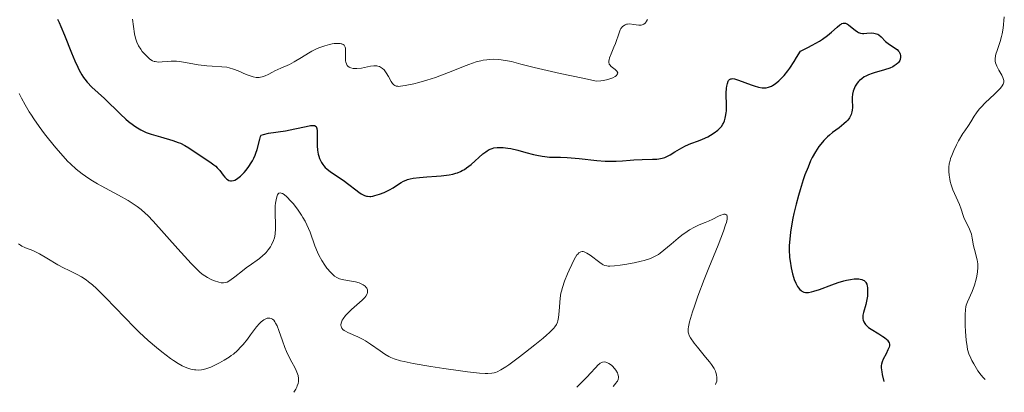
# Model space of a CAD drawing. Units: metres. Extents: x 629065 to 632549, y 4667158 to 4669535.
# Drawn here: x 631746 to 631896, y 4667208 to 4667265 of the extents above; entities that cross this region are included whole.
import ezdxf

# ---------------------------------------------------------------- set-up
doc = ezdxf.new("R2010")
doc.units = ezdxf.units.M
doc.header["$MEASUREMENT"] = 0
doc.layers.add('Curva de nivel directora', color=30, linetype='Continuous', lineweight=30)
doc.layers.add('Curva de nivel intermedia', color=30, linetype='Continuous', lineweight=0)

msp = doc.modelspace()

# ---------------------------------------------------------------- linework, layer by layer
at = {"layer": 'Curva de nivel directora', "color": 30, "linetype": 'Continuous', "lineweight": 30, "elevation": 400, "flags": 128}
for points in [[(631751.56, 4667264.61), (631751.82, 4667264.08), (631752.09, 4667263.48), (631752.65, 4667262.18), (631753.73, 4667259.47), (631754.22, 4667258.27), (631754.66, 4667257.29), (631754.87, 4667256.87), (631755.27, 4667256.16), (631755.53, 4667255.76), (631755.72, 4667255.51), (631756.1, 4667255.05), (631756.82, 4667254.3), (631758.71, 4667252.54), (631761.15, 4667250.16), (631761.98, 4667249.41), (631762.38, 4667249.07), (631763.14, 4667248.48), (631763.5, 4667248.23), (631764.24, 4667247.8), (631764.74, 4667247.55), (631765.08, 4667247.4), (631765.82, 4667247.13), (631767.21, 4667246.71), (631769.1, 4667246.17), (631769.93, 4667245.88), (631770.29, 4667245.74), (631770.94, 4667245.42), (631771.52, 4667245.08), (631772.67, 4667244.3), (631774.74, 4667242.93), (631775.36, 4667242.47), (631775.63, 4667242.25), (631775.86, 4667242.03), (631776.24, 4667241.63), (631776.77, 4667240.9), (631777.02, 4667240.58), (631777.27, 4667240.33), (631777.4, 4667240.23), (631777.63, 4667240.11), (631777.89, 4667240.04), (631778.03, 4667240.04), (631778.34, 4667240.09), (631778.51, 4667240.15), (631778.78, 4667240.29), (631778.98, 4667240.42), (631779.39, 4667240.75), (631779.96, 4667241.33), (631780.25, 4667241.66), (631780.66, 4667242.2), (631781.04, 4667242.77), (631781.21, 4667243.07), (631781.44, 4667243.51), (631781.64, 4667243.95), (631781.74, 4667244.24), (631781.92, 4667244.81), (631782.32, 4667246.35), (631782.45, 4667246.79), (631782.53, 4667246.99), (631782.88, 4667247.1), (631783.64, 4667247.26), (631786.23, 4667247.65), (631787.65, 4667247.94), (631789.37, 4667248.32), (631790.02, 4667248.43), (631790.36, 4667248.46), (631790.49, 4667248.46), (631790.66, 4667248.43), (631790.88, 4667248.29), (631790.97, 4667248.13), (631791, 4667247.99), (631791.04, 4667247.63), (631791.04, 4667246.77), (631791.03, 4667245.86), (631791.05, 4667245.38), (631791.1, 4667244.68), (631791.21, 4667244.09)], [(631852.96, 4667249.18), (631853.08, 4667249.56), (631853.14, 4667249.82), (631853.23, 4667250.38), (631853.26, 4667250.7), (631853.28, 4667251.38), (631853.24, 4667253.36), (631853.27, 4667254.11), (631853.31, 4667254.43), (631853.4, 4667254.84), (631853.52, 4667255.17), (631853.6, 4667255.3), (631853.73, 4667255.43), (631853.92, 4667255.53), (631854.02, 4667255.55), (631854.22, 4667255.57), (631854.47, 4667255.54), (631854.66, 4667255.5), (631855.11, 4667255.36), (631856.06, 4667255), (631857.01, 4667254.63), (631857.48, 4667254.47), (631858.16, 4667254.27), (631858.69, 4667254.18), (631858.94, 4667254.17), (631859.3, 4667254.19), (631859.66, 4667254.27), (631859.83, 4667254.33), (631860.1, 4667254.45), (631860.28, 4667254.55), (631860.66, 4667254.8), (631861.21, 4667255.24), (631861.52, 4667255.52), (631862.02, 4667256.06), (631862.58, 4667256.76), (631862.88, 4667257.18), (631863.56, 4667258.18), (631863.92, 4667258.77), (631864.52, 4667259.77), (631865.64, 4667260.31), (631866.3, 4667260.65), (631867.41, 4667261.29), (631867.87, 4667261.59), (631868.64, 4667262.14), (631869.24, 4667262.63), (631870.07, 4667263.39), (631870.51, 4667263.75), (631870.7, 4667263.87), (631870.82, 4667263.93), (631871.03, 4667264.01), (631871.23, 4667264.01), (631871.37, 4667263.99), (631871.64, 4667263.87), (631871.8, 4667263.77), (631872.14, 4667263.51), (631872.85, 4667262.92), (631873.2, 4667262.68), (631873.36, 4667262.59), (631873.66, 4667262.48), (631873.96, 4667262.43), (631874.16, 4667262.43), (631874.58, 4667262.46), (631875.31, 4667262.52), (631875.69, 4667262.49), (631876.07, 4667262.4), (631876.25, 4667262.32), (631876.43, 4667262.21), (631876.77, 4667261.93), (631877.45, 4667261.24), (631877.83, 4667260.91), (631878.03, 4667260.77), (631878.44, 4667260.5), (631878.98, 4667260.16), (631879.21, 4667259.98), (631879.42, 4667259.77), (631879.5, 4667259.65), (631879.62, 4667259.42), (631879.67, 4667259.3), (631879.71, 4667259.11), (631879.73, 4667258.81), (631879.67, 4667258.5), (631879.61, 4667258.34), (631879.43, 4667258.04), (631879.3, 4667257.9), (631879.07, 4667257.7), (631878.78, 4667257.51), (631878.57, 4667257.39), (631878.08, 4667257.18), (631877.28, 4667256.91), (631875.72, 4667256.46), (631875.4, 4667256.36), (631874.87, 4667256.16), (631874.45, 4667255.96), (631874.21, 4667255.83), (631873.82, 4667255.56), (631873.49, 4667255.27), (631873.34, 4667255.12), (631873.13, 4667254.86), (631872.85, 4667254.41), (631872.63, 4667253.93), (631872.55, 4667253.65)], [(631872.55, 4667253.65), (631872.44, 4667253.19), (631872.39, 4667252.68), (631872.38, 4667252.41), (631872.4, 4667251.19), (631872.36, 4667250.76), (631872.33, 4667250.54), (631872.21, 4667250.11), (631872.12, 4667249.9), (631871.95, 4667249.59), (631871.72, 4667249.28), (631871.53, 4667249.08), (631871.11, 4667248.69), (631870.4, 4667248.11), (631869.39, 4667247.37), (631868.93, 4667247), (631868.61, 4667246.73), (631868.05, 4667246.18), (631867.59, 4667245.62), (631867.31, 4667245.24), (631866.8, 4667244.45), (631866.31, 4667243.58), (631866.06, 4667243.07), (631865.66, 4667242.13), (631865.2, 4667240.93), (631864.95, 4667240.2), (631864.47, 4667238.67), (631864.21, 4667237.83), (631863.84, 4667236.47), (631863.5, 4667235.06), (631863.35, 4667234.35), (631863.09, 4667232.92), (631862.99, 4667232.22), (631862.88, 4667231.19), (631862.82, 4667230.21), (631862.82, 4667229.58), (631862.87, 4667228.4), (631862.93, 4667227.85), (631863.08, 4667226.83), (631863.29, 4667225.92), (631863.45, 4667225.38), (631863.56, 4667225.06), (631863.8, 4667224.48), (631864.08, 4667223.97), (631864.22, 4667223.76), (631864.44, 4667223.5), (631864.6, 4667223.37), (631864.71, 4667223.29), (631864.93, 4667223.18), (631865.05, 4667223.14), (631865.3, 4667223.09), (631865.57, 4667223.08), (631865.76, 4667223.09), (631866.18, 4667223.15), (631866.56, 4667223.25), (631867.4, 4667223.52), (631869.29, 4667224.23), (631870.27, 4667224.58), (631871.12, 4667224.83), (631871.53, 4667224.93), (631872.12, 4667225.05), (631872.66, 4667225.13), (631872.92, 4667225.14), (631873.38, 4667225.14), (631873.58, 4667225.12), (631873.85, 4667225.06), (631874.07, 4667224.96), (631874.2, 4667224.88), (631874.39, 4667224.68), (631874.47, 4667224.57), (631874.58, 4667224.31), (631874.65, 4667224.03), (631874.68, 4667223.83), (631874.7, 4667223.43), (631874.7, 4667222.82), (631874.68, 4667222.5), (631874.61, 4667222.02), (631874.43, 4667221.23), (631874.09, 4667220.04), (631874.02, 4667219.64), (631874, 4667219.44), (631874.01, 4667219.05), (631874.04, 4667218.86), (631874.13, 4667218.59), (631874.28, 4667218.34), (631874.4, 4667218.18), (631874.7, 4667217.89), (631874.88, 4667217.75), (631875.25, 4667217.48), (631876.42, 4667216.8), (631877.05, 4667216.4), (631877.31, 4667216.21), (631877.62, 4667215.94), (631877.74, 4667215.81), (631877.92, 4667215.56), (631877.98, 4667215.44), (631878.04, 4667215.2), (631878.03, 4667214.94), (631877.99, 4667214.75), (631877.82, 4667214.34), (631877.53, 4667213.77)], [(631791.21, 4667244.09), (631791.28, 4667243.81), (631791.42, 4667243.41), (631791.59, 4667243.03), (631791.69, 4667242.85), (631791.93, 4667242.5), (631792.06, 4667242.34), (631792.28, 4667242.09), (631792.53, 4667241.86), (631793.1, 4667241.42), (631794.99, 4667240.16), (631795.87, 4667239.5), (631796.91, 4667238.66), (631797.37, 4667238.3), (631797.75, 4667238.04), (631797.95, 4667237.94), (631798.23, 4667237.81), (631798.54, 4667237.72), (631798.7, 4667237.69), (631799.03, 4667237.67), (631799.22, 4667237.68), (631799.51, 4667237.72), (631799.83, 4667237.79), (631800.52, 4667238), (631801.24, 4667238.29), (631801.72, 4667238.52), (631802.02, 4667238.67), (631802.59, 4667239), (631803.13, 4667239.35), (631803.8, 4667239.79), (631804.16, 4667239.99), (631804.57, 4667240.16), (631804.8, 4667240.24), (631805.19, 4667240.35), (631805.62, 4667240.43), (631806.62, 4667240.57), (631807.71, 4667240.66), (631809.19, 4667240.76), (631809.88, 4667240.82), (631810.72, 4667240.91), (631811.11, 4667240.96), (631811.65, 4667241.07), (631812.15, 4667241.2), (631812.39, 4667241.28), (631812.86, 4667241.48), (631813.09, 4667241.59), (631813.44, 4667241.78), (631813.77, 4667242.01), (631814.44, 4667242.53), (631816.24, 4667244.13), (631816.68, 4667244.47), (631816.89, 4667244.61), (631817.2, 4667244.79), (631817.66, 4667244.97), (631817.9, 4667245.03), (631818.41, 4667245.1), (631818.7, 4667245.11), (631819.32, 4667245.09), (631820.01, 4667245.01), (631820.5, 4667244.93), (631821.54, 4667244.7), (631822.79, 4667244.37), (631823.91, 4667244.06), (631824.46, 4667243.92), (631825.26, 4667243.77), (631825.64, 4667243.72), (631826.39, 4667243.66), (631828.03, 4667243.63), (631829.04, 4667243.58), (631830.88, 4667243.41), (631833.58, 4667243.14), (631834.84, 4667243.05), (631835.43, 4667243.03), (631836.49, 4667243.04), (631837.44, 4667243.09), (631838.62, 4667243.18), (631839.19, 4667243.22), (631840.47, 4667243.27), (631842.04, 4667243.31), (631842.69, 4667243.35), (631842.98, 4667243.38), (631843.48, 4667243.47), (631843.91, 4667243.6), (631844.18, 4667243.72), (631844.73, 4667244.01), (631845.43, 4667244.44), (631846.47, 4667245.08), (631847.02, 4667245.37), (631847.85, 4667245.72), (631849, 4667246.14), (631849.6, 4667246.38), (631850.42, 4667246.75), (631850.83, 4667246.96), (631851.41, 4667247.32), (631851.94, 4667247.72), (631852.16, 4667247.94), (631852.37, 4667248.16), (631852.49, 4667248.32), (631852.71, 4667248.65), (631852.8, 4667248.82), (631852.96, 4667249.18)], [(631877.53, 4667213.77), (631877.11, 4667212.93), (631876.93, 4667212.52), (631876.83, 4667212.16), (631876.8, 4667211.97), (631876.79, 4667211.64), (631876.86, 4667211.01), (631876.94, 4667210.61), (631877.2, 4667209.56)]]:
    msp.add_lwpolyline(points, dxfattribs=at)
at = {"layer": 'Curva de nivel intermedia', "color": 30, "linetype": 'Continuous', "lineweight": 0, "flags": 128}
for points, elevation in [([(631763, 4667264.59), (631763.29, 4667262.39), (631763.43, 4667261.72), (631763.52, 4667261.4), (631763.63, 4667261.1), (631763.9, 4667260.54), (631764.23, 4667260.03), (631764.46, 4667259.72), (631764.93, 4667259.17), (631765.39, 4667258.71), (631765.63, 4667258.52), (631766.01, 4667258.3), (631766.28, 4667258.19), (631766.43, 4667258.16), (631766.67, 4667258.12), (631766.92, 4667258.1), (631767.49, 4667258.13), (631768.37, 4667258.2), (631768.86, 4667258.23), (631769.67, 4667258.21), (631770.11, 4667258.17), (631771.03, 4667258.04), (631772.94, 4667257.68), (631773.85, 4667257.55), (631774.28, 4667257.5), (631775.09, 4667257.46), (631776.58, 4667257.39), (631777.3, 4667257.3), (631777.65, 4667257.22), (631778.35, 4667257.01), (631779.03, 4667256.75), (631780.28, 4667256.22), (631781, 4667255.95), (631781.33, 4667255.86), (631781.79, 4667255.77), (631782.24, 4667255.76), (631782.46, 4667255.79), (631782.68, 4667255.84), (631783.13, 4667256), (631783.6, 4667256.22), (631784.27, 4667256.57), (631784.62, 4667256.74), (631785.51, 4667257.14), (631786.84, 4667257.74), (631787.56, 4667258.11), (631788.69, 4667258.79), (631789.73, 4667259.42), (631790.26, 4667259.73), (631791.04, 4667260.13)], 405), ([(631838.09, 4667263.84), (631838.24, 4667263.87), (631838.56, 4667263.88), (631839.15, 4667263.82), (631839.94, 4667263.72), (631840.31, 4667263.72), (631840.59, 4667263.8), (631840.72, 4667263.86), (631840.9, 4667264), (631841.06, 4667264.18), (631841.12, 4667264.3), (631841.24, 4667264.57)], 405), ([(631895.5, 4667264.96), (631895.31, 4667263.25), (631895.17, 4667262.4), (631895.08, 4667261.99), (631894.86, 4667261.21), (631894.39, 4667259.85), (631894.22, 4667259.29), (631894.16, 4667259.04), (631894.11, 4667258.6), (631894.13, 4667258.21), (631894.18, 4667257.97), (631894.37, 4667257.48), (631894.67, 4667256.88), (631895.12, 4667256.08), (631895.3, 4667255.72), (631895.4, 4667255.43), (631895.43, 4667255.29), (631895.43, 4667255.08), (631895.37, 4667254.85), (631895.32, 4667254.73), (631895.16, 4667254.47), (631895.05, 4667254.33), (631894.85, 4667254.09), (631894.6, 4667253.82), (631893.99, 4667253.22), (631892.59, 4667251.88), (631891.97, 4667251.23), (631891.7, 4667250.93), (631891.27, 4667250.37), (631890.94, 4667249.87), (631890.43, 4667249.01), (631890.06, 4667248.44), (631889.52, 4667247.66), (631889.22, 4667247.21), (631888.56, 4667246.12), (631888.24, 4667245.53), (631887.82, 4667244.67), (631887.5, 4667243.9), (631887.34, 4667243.44), (631887.26, 4667243.15), (631887.14, 4667242.61), (631887.07, 4667242.11)], 405), ([(631793.61, 4667260.89), (631794.1, 4667260.93), (631794.54, 4667260.91), (631794.72, 4667260.88), (631794.82, 4667260.86), (631795, 4667260.78), (631795.14, 4667260.67), (631795.21, 4667260.58), (631795.32, 4667260.36), (631795.35, 4667260.21), (631795.38, 4667259.88), (631795.34, 4667258.74), (631795.37, 4667258.29), (631795.41, 4667258.08), (631795.5, 4667257.81), (631795.63, 4667257.58), (631795.72, 4667257.48), (631795.9, 4667257.33), (631796.01, 4667257.26), (631796.19, 4667257.19), (631796.51, 4667257.11), (631796.88, 4667257.09), (631797.09, 4667257.1), (631797.78, 4667257.18), (631799.18, 4667257.46), (631799.66, 4667257.52), (631799.86, 4667257.53), (631800.14, 4667257.51), (631800.27, 4667257.48), (631800.51, 4667257.4), (631800.83, 4667257.23), (631800.99, 4667257.11), (631801.22, 4667256.89), (631801.44, 4667256.61), (631801.55, 4667256.45), (631801.87, 4667255.89), (631802.29, 4667255.13), (631802.5, 4667254.82), (631802.71, 4667254.61), (631802.83, 4667254.53), (631803.04, 4667254.45), (631803.3, 4667254.41), (631803.45, 4667254.4), (631803.73, 4667254.42), (631804.42, 4667254.52), (631805.72, 4667254.79), (631806.49, 4667254.99), (631807.74, 4667255.34), (631809.06, 4667255.77), (631809.72, 4667256), (631811.66, 4667256.77), (631813.3, 4667257.44), (631814.08, 4667257.74), (631815.22, 4667258.12), (631815.94, 4667258.3), (631816.3, 4667258.37), (631816.82, 4667258.45), (631817.17, 4667258.49), (631817.86, 4667258.52), (631818.56, 4667258.5), (631819.03, 4667258.45), (631819.99, 4667258.29), (631820.57, 4667258.16), (631822.02, 4667257.79), (631824.01, 4667257.28), (631825.37, 4667256.96), (631827.98, 4667256.37), (631831.44, 4667255.63), (631833.53, 4667255.2), (631834.18, 4667255.25), (631834.57, 4667255.3), (631835.24, 4667255.44), (631835.53, 4667255.52), (631836.01, 4667255.7), (631836.37, 4667255.91), (631836.54, 4667256.05), (631836.62, 4667256.14), (631836.72, 4667256.32), (631836.74, 4667256.47), (631836.61, 4667256.73), (631836.35, 4667256.98), (631835.92, 4667257.28), (631835.73, 4667257.44), (631835.52, 4667257.67), (631835.46, 4667257.79), (631835.39, 4667258.06), (631835.39, 4667258.26), (631835.41, 4667258.41), (631835.49, 4667258.72), (631835.73, 4667259.36), (631836.16, 4667260.36), (631836.38, 4667260.91), (631836.93, 4667262.53), (631837.12, 4667262.98), (631837.23, 4667263.18), (631837.34, 4667263.34), (631837.42, 4667263.44), (631837.6, 4667263.6), (631837.69, 4667263.67), (631837.88, 4667263.77), (631838.09, 4667263.84)], 405), ([(631791.04, 4667260.13), (631791.43, 4667260.3), (631792.19, 4667260.57), (631792.9, 4667260.77), (631793.34, 4667260.85), (631793.61, 4667260.89)], 405), ([(631745.76, 4667253.29), (631746.09, 4667252.62), (631746.64, 4667251.6), (631747.26, 4667250.55), (631747.6, 4667250.01), (631747.97, 4667249.45), (631748.77, 4667248.3), (631749.62, 4667247.16), (631750.19, 4667246.42), (631751.3, 4667245.05), (631752.42, 4667243.77), (631753.1, 4667243.05), (631753.55, 4667242.62), (631754.42, 4667241.83), (631755.33, 4667241.09), (631755.83, 4667240.73), (631756.66, 4667240.18), (631757.64, 4667239.6), (631758.2, 4667239.28), (631760.87, 4667237.87), (631762.3, 4667237.05), (631763.22, 4667236.46), (631763.67, 4667236.15), (631764.3, 4667235.66), (631764.9, 4667235.14), (631765.29, 4667234.77), (631766.11, 4667233.9), (631769.89, 4667229.69), (631771.92, 4667227.49), (631773.15, 4667226.19), (631773.59, 4667225.87), (631774.37, 4667225.36), (631775.04, 4667225), (631775.43, 4667224.84), (631776.08, 4667224.62), (631776.44, 4667224.55), (631776.6, 4667224.52), (631776.83, 4667224.52)], 395), ([(631887.07, 4667242.11), (631887.05, 4667241.86), (631887.05, 4667241.48), (631887.1, 4667240.88), (631887.2, 4667240.27), (631887.27, 4667239.95), (631887.4, 4667239.45), (631887.66, 4667238.69), (631888.68, 4667236.46), (631888.94, 4667235.72), (631889.24, 4667234.77), (631889.42, 4667234.31), (631889.75, 4667233.64), (631890.22, 4667232.71), (631890.41, 4667232.2), (631890.49, 4667231.93), (631890.62, 4667231.35), (631890.83, 4667230.17), (631890.95, 4667229.6), (631891.37, 4667228.01), (631891.46, 4667227.45), (631891.48, 4667227.16), (631891.48, 4667226.86), (631891.44, 4667226.21), (631891.33, 4667225.53), (631891.23, 4667225.08), (631890.96, 4667224.18), (631890.6, 4667223.22), (631889.9, 4667221.67), (631889.71, 4667221.15), (631889.65, 4667220.91), (631889.58, 4667220.49), (631889.54, 4667219.66), (631889.57, 4667218.04), (631889.61, 4667217.13), (631889.71, 4667215.82), (631889.84, 4667214.85), (631889.93, 4667214.41), (631890.12, 4667213.77), (631890.39, 4667213.1), (631890.57, 4667212.74), (631890.85, 4667212.23), (631891.5, 4667211.18), (631891.99, 4667210.49), (631892.29, 4667210.13), (631892.43, 4667209.99), (631892.6, 4667209.85)], 405), ([(631776.83, 4667224.52), (631777.18, 4667224.59), (631777.37, 4667224.66), (631777.78, 4667224.89), (631778.55, 4667225.44), (631779.71, 4667226.37), (631780.28, 4667226.82), (631781.05, 4667227.38), (631781.91, 4667227.99), (631782.29, 4667228.26), (631782.8, 4667228.69), (631783.1, 4667228.97), (631783.29, 4667229.16), (631783.62, 4667229.56), (631783.93, 4667230.01), (631784.11, 4667230.32), (631784.39, 4667230.95), (631784.54, 4667231.39), (631784.6, 4667231.62), (631784.66, 4667232.01), (631784.71, 4667232.73), (631784.7, 4667233.61), (631784.66, 4667234.88), (631784.64, 4667235.48), (631784.66, 4667236.23), (631784.71, 4667236.66), (631784.75, 4667236.92), (631784.86, 4667237.43), (631784.95, 4667237.75), (631785.02, 4667237.89), (631785.14, 4667238.07), (631785.24, 4667238.15), (631785.4, 4667238.2), (631785.56, 4667238.18), (631785.79, 4667238.1), (631786.05, 4667237.94), (631786.45, 4667237.6), (631787.07, 4667236.96), (631787.41, 4667236.57), (631787.92, 4667235.92), (631788.17, 4667235.57), (631788.66, 4667234.84), (631788.89, 4667234.47), (631789.21, 4667233.9), (631789.49, 4667233.34), (631789.96, 4667232.23), (631790.7, 4667230.15), (631791.08, 4667229.2), (631791.29, 4667228.75), (631791.75, 4667227.93), (631792.23, 4667227.21), (631792.54, 4667226.78), (631793.13, 4667226.1), (631793.51, 4667225.72), (631793.68, 4667225.57), (631794.02, 4667225.35), (631794.26, 4667225.23), (631794.44, 4667225.17), (631794.83, 4667225.06), (631795.65, 4667224.91), (631796.86, 4667224.69), (631797.41, 4667224.54), (631797.65, 4667224.45), (631798.06, 4667224.25), (631798.37, 4667224.01), (631798.52, 4667223.83), (631798.6, 4667223.71), (631798.7, 4667223.46), (631798.72, 4667223.2), (631798.7, 4667223.06), (631798.63, 4667222.85), (631798.43, 4667222.5), (631798.28, 4667222.31), (631797.89, 4667221.9), (631797.08, 4667221.18), (631796.27, 4667220.47), (631795.87, 4667220.1), (631795.35, 4667219.56), (631795, 4667219.09), (631794.86, 4667218.87), (631794.73, 4667218.54), (631794.67, 4667218.23), (631794.67, 4667218.08), (631794.71, 4667217.89), (631794.74, 4667217.79), (631794.81, 4667217.66), (631794.96, 4667217.47), (631795.17, 4667217.3), (631795.34, 4667217.19), (631795.73, 4667216.98), (631797.21, 4667216.34), (631798.02, 4667215.95), (631798.41, 4667215.73), (631799.18, 4667215.23), (631800.62, 4667214.18), (631801.31, 4667213.71), (631801.92, 4667213.36), (631802.24, 4667213.21), (631802.76, 4667213), (631803.7, 4667212.7), (631804.26, 4667212.56)], 395), ([(631804.26, 4667212.56), (631805.63, 4667212.28), (631808.32, 4667211.81), (631810.3, 4667211.5), (631812.83, 4667211.15), (631813.92, 4667211.01), (631815.75, 4667210.82), (631816.57, 4667210.78), (631816.98, 4667210.78), (631817.62, 4667210.82), (631817.97, 4667210.87), (631818.14, 4667210.91), (631818.43, 4667211.02), (631818.97, 4667211.29), (631819.72, 4667211.77), (631820.2, 4667212.1), (631821.82, 4667213.29), (631822.74, 4667214), (631824.13, 4667215.09), (631825.39, 4667216.13), (631825.92, 4667216.59), (631826.37, 4667216.99), (631826.62, 4667217.24), (631827.02, 4667217.67), (631827.17, 4667217.86), (631827.41, 4667218.22), (631827.57, 4667218.56), (631827.65, 4667218.78), (631827.75, 4667219.26), (631827.85, 4667220.21), (631827.96, 4667221.57), (631828.01, 4667222.21), (631828.11, 4667222.95), (631828.18, 4667223.29), (631828.32, 4667223.84), (631828.66, 4667224.8), (631829.1, 4667225.89), (631829.35, 4667226.48), (631829.74, 4667227.34), (631830.13, 4667228.1), (631830.31, 4667228.42), (631830.54, 4667228.77), (631830.65, 4667228.91), (631830.81, 4667229.08), (631830.91, 4667229.16), (631831.12, 4667229.27), (631831.34, 4667229.3), (631831.5, 4667229.29), (631831.61, 4667229.26), (631831.84, 4667229.16), (631832.06, 4667229.04), (631832.54, 4667228.73), (631834.01, 4667227.62), (631834.36, 4667227.38), (631834.54, 4667227.29), (631834.8, 4667227.18), (631835.1, 4667227.11), (631835.26, 4667227.09), (631835.54, 4667227.07), (631836.23, 4667227.1), (631837.13, 4667227.21), (631837.82, 4667227.32), (631839.26, 4667227.59), (631840.3, 4667227.82), (631840.76, 4667227.94), (631841.56, 4667228.19), (631841.91, 4667228.32), (631842.53, 4667228.62), (631842.93, 4667228.86), (631843.19, 4667229.04), (631843.75, 4667229.48), (631844.85, 4667230.41), (631845.92, 4667231.33), (631846.47, 4667231.78), (631847.28, 4667232.36), (631847.67, 4667232.61), (631848.41, 4667233.01), (631849.13, 4667233.33), (631850.05, 4667233.71), (631850.51, 4667233.91), (631851.19, 4667234.23), (631852.04, 4667234.65), (631852.42, 4667234.81), (631852.74, 4667234.92), (631852.88, 4667234.96), (631853.06, 4667234.97), (631853.19, 4667234.93), (631853.31, 4667234.84), (631853.36, 4667234.69), (631853.38, 4667234.39), (631853.35, 4667234.2), (631853.25, 4667233.73), (631853.14, 4667233.35), (631852.82, 4667232.4), (631851.99, 4667230.27), (631850.58, 4667226.82), (631849.87, 4667225.04), (631848.92, 4667222.51), (631848.4, 4667221), (631848.11, 4667220.11), (631847.67, 4667218.63)], 395), ([(631745.63, 4667230.48), (631745.94, 4667230.24), (631746.15, 4667230.12), (631746.59, 4667229.92), (631746.98, 4667229.77), (631747.59, 4667229.54), (631747.94, 4667229.4), (631748.53, 4667229.12), (631748.86, 4667228.94), (631749.96, 4667228.29), (631751.62, 4667227.27), (631752.49, 4667226.81), (631753.36, 4667226.4), (631754.16, 4667226.03), (631754.58, 4667225.81), (631755.23, 4667225.44), (631755.94, 4667224.98), (631756.31, 4667224.7), (631756.9, 4667224.22), (631757.53, 4667223.66), (631757.97, 4667223.24), (631758.89, 4667222.33), (631761.81, 4667219.26), (631763.28, 4667217.75), (631764, 4667217.05), (631765.37, 4667215.78), (631766.64, 4667214.69), (631767.42, 4667214.07), (631768.77, 4667213.05), (631769.2, 4667212.75), (631769.94, 4667212.27), (631770.54, 4667211.92), (631770.88, 4667211.76), (631771.47, 4667211.52), (631772.05, 4667211.36), (631772.4, 4667211.31), (631772.62, 4667211.29), (631773.05, 4667211.28), (631773.49, 4667211.32), (631773.72, 4667211.36), (631774.11, 4667211.47), (631774.86, 4667211.74), (631775.72, 4667212.13), (631776.19, 4667212.37), (631776.92, 4667212.78), (631777.65, 4667213.23), (631777.99, 4667213.47), (631778.32, 4667213.72), (631778.92, 4667214.24), (631779.46, 4667214.8), (631779.8, 4667215.18), (631780.45, 4667215.99), (631780.92, 4667216.62), (631781.54, 4667217.46), (631781.84, 4667217.85), (631782.3, 4667218.37), (631782.53, 4667218.59), (631782.93, 4667218.91), (631783.13, 4667219.03), (631783.43, 4667219.15), (631783.72, 4667219.19), (631783.86, 4667219.18), (631784.05, 4667219.13), (631784.26, 4667219.01), (631784.45, 4667218.84), (631784.63, 4667218.61), (631784.74, 4667218.43), (631784.95, 4667218.02), (631785.24, 4667217.29), (631785.77, 4667215.73), (631786.14, 4667214.7), (631786.39, 4667214.11), (631786.86, 4667213.12), (631787.2, 4667212.49), (631787.66, 4667211.67), (631787.88, 4667211.2), (631788.07, 4667210.72), (631788.14, 4667210.45), (631788.2, 4667210.01), (631788.2, 4667209.69), (631788.19, 4667209.52), (631788.14, 4667209.26), (631788.03, 4667208.89), (631787.95, 4667208.69), (631787.8, 4667208.39), (631787.5, 4667207.9)], 390), ([(631847.67, 4667218.63), (631847.49, 4667217.84), (631847.45, 4667217.53), (631847.43, 4667217.35), (631847.45, 4667217.02), (631847.52, 4667216.74), (631847.59, 4667216.55), (631847.8, 4667216.16), (631848.36, 4667215.37), (631848.85, 4667214.74), (631850.08, 4667213.26), (631850.69, 4667212.51), (631850.99, 4667212.12), (631851.38, 4667211.52), (631851.58, 4667211.1), (631851.67, 4667210.89), (631851.76, 4667210.58), (631851.82, 4667210.14), (631851.82, 4667209.92), (631851.78, 4667209.59), (631851.67, 4667209.26), (631851.6, 4667209.09)], 395), ([(631830.5, 4667208.7), (631831.12, 4667209.27), (631832.11, 4667210.25), (631832.61, 4667210.79), (631833.34, 4667211.63), (631833.76, 4667212.06), (631833.95, 4667212.22), (631834.07, 4667212.31), (631834.32, 4667212.43), (631834.44, 4667212.48), (631834.68, 4667212.51), (631834.92, 4667212.49), (631835.08, 4667212.45), (631835.4, 4667212.3), (631835.77, 4667212.02), (631835.94, 4667211.87), (631836.24, 4667211.53), (631836.44, 4667211.26), (631836.68, 4667210.85), (631836.76, 4667210.64), (631836.84, 4667210.3), (631836.84, 4667210.13), (631836.8, 4667209.87), (631836.69, 4667209.61), (631836.61, 4667209.48), (631836.46, 4667209.27), (631836.04, 4667208.8)], 390)]:
    msp.add_lwpolyline(points, dxfattribs=dict(at, elevation=elevation))

doc.saveas('drawing.dxf')
